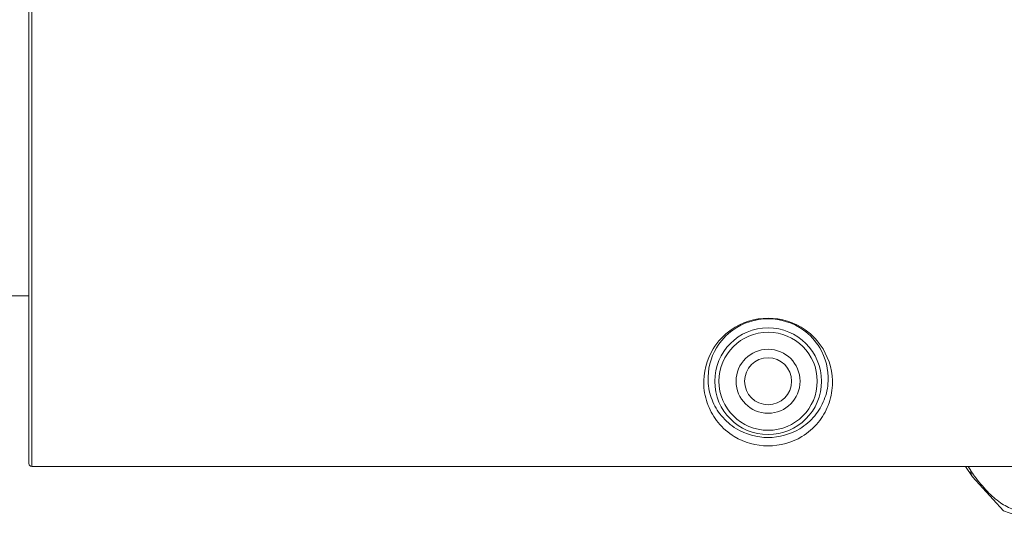
# Model space of a CAD drawing. Units: millimetres. Extents: x 54911 to 57129, y 2753 to 4264.
# Drawn here: x 55746 to 55815, y 3164 to 3199 of the extents above; entities that cross this region are included whole.
import ezdxf

# ---------------------------------------------------------------- set-up
doc = ezdxf.new("R2010")
doc.units = ezdxf.units.MM
doc.layers.add('细实线', color=7, linetype='Continuous', lineweight=13)

msp = doc.modelspace()

# ---------------------------------------------------------------- linework, layer by layer
at = {"layer": '细实线'}
for p, q in [((55746.649, 3250.386), (55746.649, 3167.885)), ((55746.849, 3249.738), (55746.849, 3167.685)), ((55746.649, 3179.684), (55745.012, 3179.684)), ((55746.849, 3167.685), (55816.394, 3167.685)), ((55813.025, 3166.956), (55812.535, 3167.685)), ((55812.901, 3167.402), (55812.711, 3167.685)), ((55813.024, 3166.957), (55815.204, 3164.565)), ((55815.204, 3164.565), (55817.639, 3163.685))]:
    msp.add_line(p, q, dxfattribs=at)
for radius in [3.755, 3.455, 2.25, 1.65]:
    msp.add_circle((55798.649, 3173.684), radius, dxfattribs=at)
for centre, radius, start, end in [((55746.849, 3167.884), 0.2, 179.98709, 270.01306), ((55824.081, 3174.914), 13.469, 213.89639, 215.93323)]:
    msp.add_arc(centre, radius, start, end, dxfattribs=at)
for points, knots in [([(55794.127, 3173.404), (55794.088, 3174.283), (55794.491, 3175.832), (55796.174, 3177.621), (55798.649, 3178.419), (55801.124, 3177.621), (55802.808, 3175.832), (55803.211, 3174.283), (55803.171, 3173.404)], [0, 0, 0, 0, 0.18304, 0.310096, 0.499962, 0.689869, 0.816948, 1, 1, 1, 1]), ([(55794.427, 3173.684), (55794.388, 3174.492), (55794.752, 3175.921), (55796.307, 3177.605), (55798.649, 3178.374), (55800.991, 3177.605), (55802.547, 3175.921), (55802.911, 3174.492), (55802.871, 3173.684)], [0, 0, 0, 0, 0.180355, 0.306268, 0.49996, 0.693699, 0.819635, 1, 1, 1, 1]), ([(55802.871, 3173.684), (55802.85, 3173.238), (55802.662, 3172.361), (55801.97, 3171.185), (55800.687, 3170.073), (55798.649, 3169.509), (55796.612, 3170.073), (55795.329, 3171.185), (55794.636, 3172.361), (55794.449, 3173.238), (55794.427, 3173.684)], [0, 0, 0, 0, 0.105668, 0.207565, 0.317629, 0.500007, 0.682375, 0.792438, 0.894334, 1, 1, 1, 1]), ([(55803.171, 3173.404), (55803.149, 3172.922), (55802.95, 3171.974), (55802.206, 3170.701), (55800.828, 3169.504), (55798.649, 3168.899), (55796.47, 3169.504), (55795.093, 3170.701), (55794.348, 3171.974), (55794.149, 3172.922), (55794.127, 3173.404)], [0, 0, 0, 0, 0.106083, 0.208493, 0.319199, 0.500006, 0.680805, 0.791511, 0.893919, 1, 1, 1, 1]), ([(55816.837, 3164.485), (55816.524, 3164.491), (55815.864, 3164.62), (55814.923, 3165.133), (55814.005, 3165.947), (55813.452, 3166.628), (55813.175, 3167.009)], [0, 0, 0, 0, 0.204289, 0.43002, 0.69218, 1, 1, 1, 1])]:
    msp.add_open_spline(points, degree=3, knots=knots, dxfattribs=at)
msp.add_open_spline([(55813.024, 3166.957), (55812.939, 3167.085), (55812.894, 3167.248), (55812.901, 3167.402)], degree=3, dxfattribs=at)

doc.saveas('drawing.dxf')
